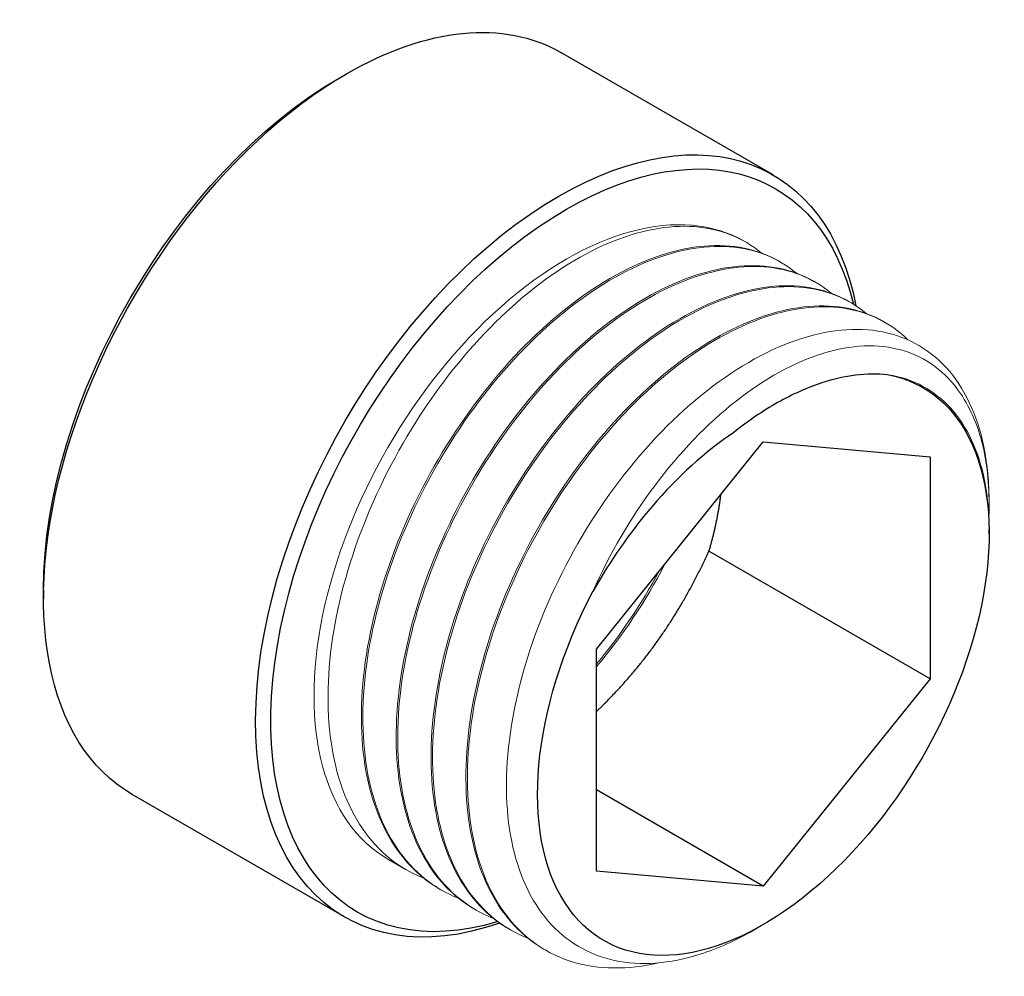
# Model space of a CAD drawing. Units: millimetres. Extents: x 330 to 2544, y 780 to 1404.
# Drawn here: x 422 to 468, y 826 to 871 of the extents above; entities that cross this region are included whole.
import ezdxf

# ---------------------------------------------------------------- set-up
doc = ezdxf.new("R2010")
doc.units = ezdxf.units.MM
doc.layers.get('0').update_dxf_attribs({"color": 220})
doc.layers.add('Основная толстая', color=7, linetype='Continuous', lineweight=30)
doc.layers.add('Основная тонкая', color=7, linetype='Continuous', lineweight=15)

# ---------------------------------------------------------------- blocks, each defined once
blk = doc.blocks.new('A$C6F94027F')
at = {"layer": 'Основная толстая', "extrusion": (-5.55112e-17, 0.816497, 0.57735)}
for p, q in [((10.345, 17.131), (0.446, 22.846)), ((-9.908, 21.651), (-9.554, 21.855)), ((2.113, -5.007), (9.891, 4.67)), ((9.891, 4.67), (17.67, 3.975)), ((17.67, 3.975), (17.67, -6.396)), ((20.427, 0.382), (20.427, 0.581)), ((17.67, -6.396), (7.355, -0.441)), ((-23.696, -2.231), (-23.696, -2.639)), ((2.113, -15.378), (2.113, -5.007)), ((17.67, -6.396), (9.891, -16.072)), ((-9.655, -17.51), (-19.554, -11.795)), ((9.891, -16.072), (2.113, -11.582)), ((9.891, -16.072), (2.113, -15.378))]:
    blk.add_line(p, q, dxfattribs=at)
at = {"layer": 'Основная толстая', "extrusion": (2.75563e-16, 3.31999e-17, -1)}
blk.add_ellipse((-9.554, 5.525), major_axis=(10, 17.321), ratio=0.57735, start_param=-0.785398, end_param=0, dxfattribs=at)
at = {"layer": 'Основная толстая', "extrusion": (-1.53385e-16, 3.44952e-16, -1)}
blk.add_ellipse((-9.554, 5.525), major_axis=(-10, -17.321), ratio=0.57735, start_param=0, end_param=2.356194, dxfattribs=at)
at = {"layer": 'Основная толстая', "extrusion": (3.03319e-16, 8.1274e-17, -1)}
blk.add_ellipse((-9.908, 5.73), major_axis=(9.75, 16.887), ratio=0.57735, start_param=-2.356194, end_param=-0.785398, dxfattribs=at)
at = {"layer": 'Основная толстая', "extrusion": (1.31341e-16, 1.16467e-16, -1)}
blk.add_ellipse((0.345, -0.19), major_axis=(10, 17.321), ratio=0.57735, start_param=-0.785398, end_param=0.588036, dxfattribs=at)
at = {"layer": 'Основная толстая', "extrusion": (-3.69184e-17, 2.13611e-16, -1)}
blk.add_ellipse((0.699, -0.394), major_axis=(9.75, 16.887), ratio=0.57735, start_param=-0.785398, end_param=0.547767, dxfattribs=at)
at = {"layer": 'Основная толстая', "extrusion": (-1.28814e-17, 1.99733e-16, -1)}
blk.add_ellipse((0.345, -0.19), major_axis=(-10, -17.321), ratio=0.57735, start_param=-0.589356, end_param=2.356194, dxfattribs=at)
at = {"layer": 'Основная толстая', "extrusion": (-9.16287e-18, 2.61685e-16, -1)}
blk.add_ellipse((0.699, -0.394), major_axis=(-9.75, -16.887), ratio=0.57735, start_param=-0.550969, end_param=2.356194, dxfattribs=at)
at = {"layer": 'Основная толстая', "extrusion": (1.75696e-16, 2.67592e-17, -1)}
blk.add_ellipse((9.891, -5.701), major_axis=(7.45, 12.904), ratio=0.57735, start_param=-0.203402, end_param=4.642609, dxfattribs=at)
at = {"layer": 'Основная толстая'}
for points, knots in [([(15.683, 7.805), (14.732, 7.901), (13.699, 7.772), (11.941, 7.199), (11.25, 6.891), (9.87, 6.113), (9.184, 5.647), (8.51, 5.109)], [1.299779, 1.299779, 1.299779, 1.299779, 1.769135, 1.769135, 2.063917, 2.063917, 2.355609, 2.355609, 2.355609, 2.355609]), ([(8.51, 5.109), (7.181, 4.214), (5.888, 3.038), (3.672, 0.45), (2.74, -0.89), (1.94, -2.31)], [0, 0, 0, 0, 0.565467, 0.565467, 1.055474, 1.055474, 1.055474, 1.055474])]:
    blk.add_open_spline(points, degree=3, knots=knots, dxfattribs=at)
blk.add_rational_spline([(7.355, -0.441), (7.749, 0.906), (7.916, 2.213)], [6.65650246959, 6.93867797533, 7.06621032758], degree=2, dxfattribs=at)
blk.add_rational_spline([(2.113, -7.916), (2.585, -7.46), (5.588, -4.248), (7.355, -0.441)], [7.03736997052, 7.09286546245, 7.32529013446, 6.6565024696], degree=2, knots=[14.156133, 14.156133, 14.156133, 15.169274, 21.398338, 21.398338, 21.398338], dxfattribs=at)
at = {"layer": 'Основная тонкая', "extrusion": (-5.55112e-17, 0.816497, 0.57735)}
for p, q in [((9.068, 14), (9.024, 14.025)), ((10.694, 13.061), (10.624, 13.102)), ((12.321, 12.122), (12.25, 12.163)), ((13.947, 11.183), (13.876, 11.224)), ((15.574, 10.244), (15.503, 10.285)), ((20.427, 1.771), (20.427, 1.81)), ((-6.769, -15.308), (-7.626, -14.813)), ((-5.142, -16.247), (-5.213, -16.207)), ((-3.516, -17.186), (-3.587, -17.146)), ((9.891, -17.867), (9.443, -18.126)), ((-1.89, -18.125), (-1.96, -18.085)), ((-0.263, -19.064), (-0.334, -19.023))]:
    blk.add_line(p, q, dxfattribs=at)
at = {"layer": 'Основная тонкая', "extrusion": (-3.69184e-17, 2.13611e-16, -1)}
blk.add_ellipse((0.699, -0.394), major_axis=(-8.325, -14.419), ratio=0.57735, start_param=0, end_param=3.141593, dxfattribs=at)
at = {"layer": 'Основная тонкая', "extrusion": (-1.36785e-16, 2.0717e-16, -1)}
blk.add_ellipse((8.654, -4.987), major_axis=(-8.325, -14.419), ratio=0.57735, start_param=-2.561081, end_param=-2.356194, dxfattribs=at)
at = {"layer": 'Основная тонкая'}
for points, knots in [([(-5.957, -15.698), (-7.106, -15.25), (-8.081, -14.459), (-8.817, -13.378), (-9.555, -12.294), (-10.053, -10.919), (-10.28, -9.345), (-10.507, -7.772), (-10.462, -6.001), (-10.152, -4.15), (-9.842, -2.3), (-9.267, -0.371), (-8.467, 1.507), (-7.668, 3.384), (-6.645, 5.21), (-5.47, 6.863), (-4.293, 8.519), (-2.962, 10), (-1.572, 11.209), (-0.184, 12.415), (1.264, 13.347), (2.671, 13.945), (4.081, 14.544), (5.448, 14.806), (6.68, 14.715), (7.874, 14.626), (8.94, 14.207), (9.807, 13.483)], [32.11059, 32.11059, 32.11059, 32.11059, 32.481205, 32.481205, 32.481205, 32.852689, 32.852689, 32.852689, 33.223874, 33.223874, 33.223874, 33.594799, 33.594799, 33.594799, 33.965506, 33.965506, 33.965506, 34.336981, 34.336981, 34.336981, 34.7079, 34.7079, 34.7079, 35.079357, 35.079357, 35.079357, 35.439502, 35.439502, 35.439502, 35.439502]), ([(10.624, 13.102), (9.627, 13.677), (8.439, 13.918), (7.14, 13.808), (5.838, 13.698), (4.427, 13.235), (3.003, 12.449), (1.58, 11.663), (0.146, 10.556), (-1.201, 9.201), (-2.547, 7.846), (-3.804, 6.245), (-4.887, 4.502), (-5.969, 2.761), (-6.875, 0.88), (-7.543, -1.015), (-8.212, -2.912), (-8.64, -4.823), (-8.798, -6.619), (-8.956, -8.412), (-8.843, -10.09), (-8.465, -11.54), (-8.087, -12.992), (-7.444, -14.214), (-6.577, -15.127), (-6.169, -15.557), (-5.712, -15.918), (-5.213, -16.207)], [-35.342917, -35.342917, -35.342917, -35.342917, -34.972346, -34.972346, -34.972346, -34.601018, -34.601018, -34.601018, -34.229969, -34.229969, -34.229969, -33.859159, -33.859159, -33.859159, -33.488547, -33.488547, -33.488547, -33.117372, -33.117372, -33.117372, -32.746672, -32.746672, -32.746672, -32.375768, -32.375768, -32.375768, -32.201325, -32.201325, -32.201325, -32.201325]), ([(-4.33, -16.637), (-5.48, -16.189), (-6.454, -15.398), (-7.191, -14.317), (-7.929, -13.233), (-8.427, -11.858), (-8.654, -10.284), (-8.88, -8.711), (-8.836, -6.94), (-8.526, -5.089), (-8.216, -3.239), (-7.641, -1.31), (-6.841, 0.568), (-6.042, 2.445), (-5.019, 4.271), (-3.844, 5.924), (-2.666, 7.58), (-1.336, 9.061), (0.054, 10.27), (1.443, 11.476), (2.89, 12.408), (4.298, 13.006), (5.707, 13.605), (7.075, 13.867), (8.306, 13.776), (9.501, 13.687), (10.566, 13.268), (11.434, 12.544)], [25.827405, 25.827405, 25.827405, 25.827405, 26.19802, 26.19802, 26.19802, 26.569504, 26.569504, 26.569504, 26.940688, 26.940688, 26.940688, 27.311614, 27.311614, 27.311614, 27.682321, 27.682321, 27.682321, 28.053796, 28.053796, 28.053796, 28.424715, 28.424715, 28.424715, 28.796172, 28.796172, 28.796172, 29.156317, 29.156317, 29.156317, 29.156317]), ([(12.25, 12.163), (11.254, 12.738), (10.065, 12.979), (8.766, 12.869), (7.464, 12.759), (6.053, 12.296), (4.629, 11.51), (3.206, 10.724), (1.772, 9.617), (0.425, 8.262), (-0.92, 6.907), (-2.178, 5.306), (-3.261, 3.563), (-4.343, 1.822), (-5.249, -0.059), (-5.917, -1.954), (-6.585, -3.851), (-7.014, -5.762), (-7.172, -7.558), (-7.329, -9.351), (-7.216, -11.029), (-6.839, -12.479), (-6.461, -13.931), (-5.817, -15.153), (-4.95, -16.066), (-4.543, -16.496), (-4.086, -16.857), (-3.587, -17.146)], [-29.059732, -29.059732, -29.059732, -29.059732, -28.689161, -28.689161, -28.689161, -28.317833, -28.317833, -28.317833, -27.946784, -27.946784, -27.946784, -27.575974, -27.575974, -27.575974, -27.205362, -27.205362, -27.205362, -26.834187, -26.834187, -26.834187, -26.463487, -26.463487, -26.463487, -26.092583, -26.092583, -26.092583, -25.918139, -25.918139, -25.918139, -25.918139]), ([(-2.704, -17.576), (-3.853, -17.128), (-4.828, -16.337), (-5.564, -15.256), (-6.302, -14.172), (-6.8, -12.797), (-7.027, -11.223), (-7.254, -9.65), (-7.21, -7.879), (-6.899, -6.027), (-6.589, -4.178), (-6.014, -2.249), (-5.215, -0.371), (-4.415, 1.506), (-3.393, 3.332), (-2.218, 4.985), (-1.04, 6.641), (0.29, 8.123), (1.681, 9.331), (3.069, 10.537), (4.517, 11.47), (5.924, 12.067), (7.333, 12.666), (8.701, 12.928), (9.933, 12.837), (11.127, 12.748), (12.193, 12.329), (13.06, 11.605)], [19.544219, 19.544219, 19.544219, 19.544219, 19.914834, 19.914834, 19.914834, 20.286319, 20.286319, 20.286319, 20.657503, 20.657503, 20.657503, 21.028428, 21.028428, 21.028428, 21.399135, 21.399135, 21.399135, 21.770611, 21.770611, 21.770611, 22.141529, 22.141529, 22.141529, 22.512986, 22.512986, 22.512986, 22.873131, 22.873131, 22.873131, 22.873131]), ([(13.876, 11.224), (12.88, 11.799), (11.691, 12.04), (10.392, 11.93), (9.091, 11.82), (7.679, 11.357), (6.255, 10.571), (4.833, 9.786), (3.399, 8.678), (2.052, 7.323), (0.706, 5.968), (-0.552, 4.367), (-1.634, 2.624), (-2.716, 0.883), (-3.623, -0.998), (-4.29, -2.893), (-4.959, -4.79), (-5.388, -6.701), (-5.545, -8.497), (-5.703, -10.29), (-5.59, -11.968), (-5.212, -13.418), (-4.834, -14.87), (-4.191, -16.092), (-3.324, -17.005), (-2.916, -17.435), (-2.459, -17.796), (-1.96, -18.085)], [-22.776547, -22.776547, -22.776547, -22.776547, -22.405976, -22.405976, -22.405976, -22.034648, -22.034648, -22.034648, -21.663599, -21.663599, -21.663599, -21.292789, -21.292789, -21.292789, -20.922177, -20.922177, -20.922177, -20.551001, -20.551001, -20.551001, -20.180301, -20.180301, -20.180301, -19.809398, -19.809398, -19.809398, -19.634954, -19.634954, -19.634954, -19.634954]), ([(-1.078, -18.515), (-2.227, -18.067), (-3.202, -17.276), (-3.938, -16.195), (-4.676, -15.111), (-5.174, -13.736), (-5.401, -12.162), (-5.628, -10.589), (-5.583, -8.817), (-5.273, -6.966), (-4.963, -5.117), (-4.388, -3.188), (-3.588, -1.31), (-2.789, 0.567), (-1.766, 2.393), (-0.591, 4.046), (0.586, 5.702), (1.917, 7.184), (3.307, 8.392), (4.695, 9.598), (6.143, 10.531), (7.55, 11.128), (8.96, 11.727), (10.327, 11.989), (11.559, 11.898), (12.753, 11.809), (13.819, 11.39), (14.686, 10.667)], [13.261034, 13.261034, 13.261034, 13.261034, 13.631649, 13.631649, 13.631649, 14.003133, 14.003133, 14.003133, 14.374318, 14.374318, 14.374318, 14.745243, 14.745243, 14.745243, 15.11595, 15.11595, 15.11595, 15.487425, 15.487425, 15.487425, 15.858344, 15.858344, 15.858344, 16.229801, 16.229801, 16.229801, 16.589946, 16.589946, 16.589946, 16.589946]), ([(15.503, 10.285), (14.506, 10.86), (13.318, 11.101), (12.019, 10.991), (10.717, 10.881), (9.306, 10.418), (7.882, 9.632), (6.459, 8.847), (5.025, 7.739), (3.678, 6.384), (2.332, 5.029), (1.075, 3.428), (-0.008, 1.685), (-1.09, -0.056), (-1.996, -1.937), (-2.664, -3.832), (-3.333, -5.729), (-3.761, -7.64), (-3.919, -9.436), (-4.077, -11.229), (-3.964, -12.907), (-3.586, -14.357), (-3.208, -15.809), (-2.565, -17.031), (-1.698, -17.944), (-1.29, -18.374), (-0.833, -18.735), (-0.334, -19.023)], [-16.493361, -16.493361, -16.493361, -16.493361, -16.12279, -16.12279, -16.12279, -15.751462, -15.751462, -15.751462, -15.380413, -15.380413, -15.380413, -15.009603, -15.009603, -15.009603, -14.638991, -14.638991, -14.638991, -14.267816, -14.267816, -14.267816, -13.897116, -13.897116, -13.897116, -13.526212, -13.526212, -13.526212, -13.351769, -13.351769, -13.351769, -13.351769]), ([(4.998, -19.651), (3.565, -19.985), (2.207, -19.973), (1.013, -19.614), (-0.18, -19.256), (-1.21, -18.551), (-2.007, -17.547), (-2.829, -16.513), (-3.405, -15.161), (-3.695, -13.586), (-3.977, -12.055), (-3.99, -10.314), (-3.735, -8.481), (-3.48, -6.648), (-2.957, -4.724), (-2.204, -2.837), (-1.452, -0.95), (-0.47, 0.898), (0.674, 2.586), (1.876, 4.36), (3.255, 5.955), (4.707, 7.253), (6.089, 8.489), (7.536, 9.455), (8.947, 10.089), (10.357, 10.722), (11.732, 11.022), (12.975, 10.971), (14.219, 10.919), (15.332, 10.516), (16.236, 9.79), (16.376, 9.678), (16.51, 9.558), (16.64, 9.431)], [6.558121, 6.558121, 6.558121, 6.558121, 6.928857, 6.928857, 6.928857, 7.299495, 7.299495, 7.299495, 7.681242, 7.681242, 7.681242, 8.052491, 8.052491, 8.052491, 8.423473, 8.423473, 8.423473, 8.794226, 8.794226, 8.794226, 9.184036, 9.184036, 9.184036, 9.555043, 9.555043, 9.555043, 9.925626, 9.925626, 9.925626, 10.296264, 10.296264, 10.296264, 10.353466, 10.353466, 10.353466, 10.353466]), ([(20.181, 4.434), (19.87, 5.951), (19.272, 7.211), (17.574, 9.065), (16.492, 9.644), (13.989, 10.041), (12.594, 9.86), (9.677, 8.755), (8.184, 7.846), (5.298, 5.417), (3.933, 3.924), (1.515, 0.544), (0.483, -1.307), (-1.105, -5.126), (-1.65, -7.057), (-2.176, -10.745), (-2.156, -12.469), (-1.547, -15.483), (-0.968, -16.748), (0.679, -18.651), (1.727, -19.275), (4.16, -19.801), (5.519, -19.702), (7.772, -18.984), (8.608, -18.608), (9.443, -18.126)], [0, 0, 0, 0, 0.648665, 0.648665, 1.293643, 1.293643, 1.934935, 1.934935, 2.57254, 2.57254, 3.206457, 3.206457, 3.836686, 3.836686, 4.463226, 4.463226, 5.086078, 5.086078, 5.70524, 5.70524, 6.320712, 6.320712, 6.932494, 6.932494, 7.283471, 7.283471, 7.283471, 7.283471]), ([(1.94, -2.31), (2.72, -0.551), (3.702, 1.122), (5.982, 4.172), (7.267, 5.508), (9.958, 7.632), (11.339, 8.389), (14.006, 9.215), (15.263, 9.263), (17.476, 8.629), (18.404, 7.942), (19.587, 6.204), (19.952, 5.315), (20.38, 3.348), (20.461, 2.294), (20.415, 1.163)], [1.152293, 1.152293, 1.152293, 1.152293, 1.730658, 1.730658, 2.328371, 2.328371, 2.93649, 2.93649, 3.555015, 3.555015, 4.183941, 4.183941, 4.638347, 4.638347, 5.061376, 5.061376, 5.061376, 5.061376]), ([(20.427, 0.581), (20.427, 1.194), (20.386, 1.784), (20.095, 3.775), (19.622, 4.987), (18.205, 6.825), (17.278, 7.437), (16.019, 7.748), (15.853, 7.78), (15.683, 7.805)], [9.705492, 9.705492, 9.705492, 9.705492, 9.93603, 9.93603, 10.525659, 10.525659, 11.111595, 11.111595, 11.199037, 11.199037, 11.199037, 11.199037])]:
    blk.add_open_spline(points, degree=3, knots=knots, dxfattribs=at)
for points in [[(2.113, -5.822), (3.325, -4.382), (4.408, -2.756), (5.286, -1.06)], [(5.017, -1.394), (4.194, -2.922), (3.208, -4.385), (2.113, -5.697)]]:
    blk.add_open_spline(points, degree=3, dxfattribs=at)

msp = doc.modelspace()

# ---------------------------------------------------------------- block references
msp.add_blockref('A$C6F94027F', (446.68, 846.676))

doc.saveas('drawing.dxf')
